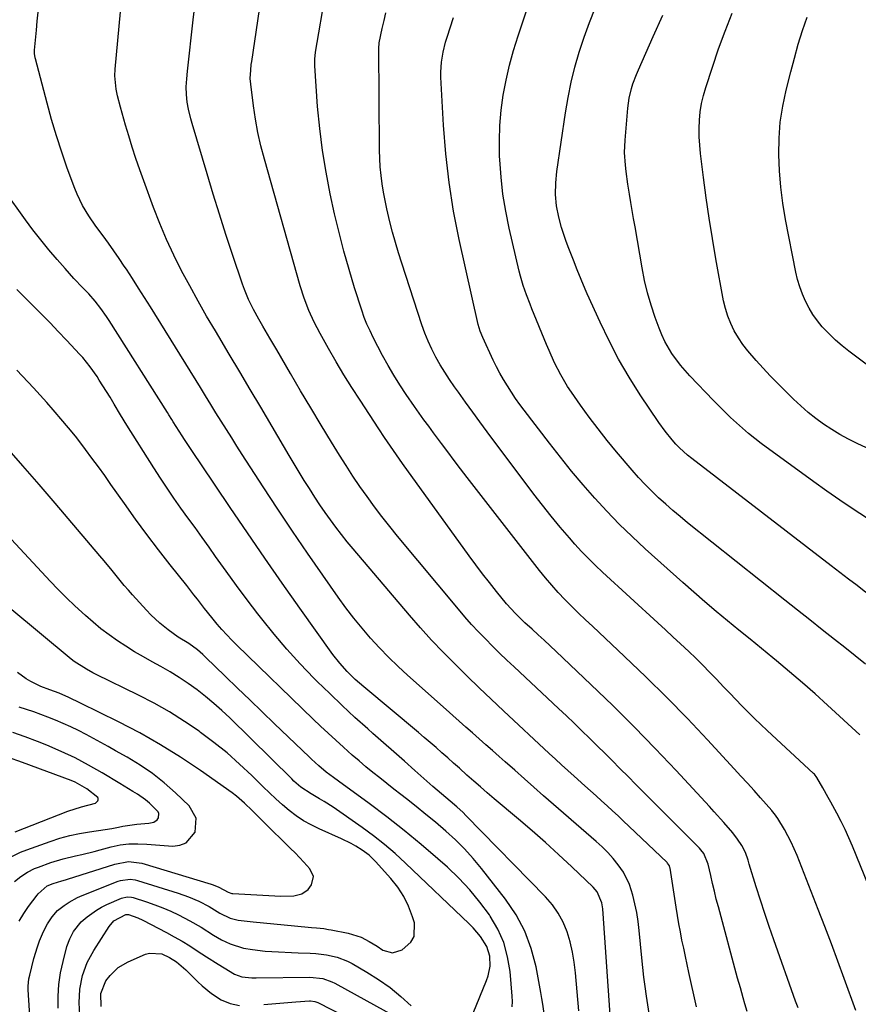
# Model space of a CAD drawing. Units: inches. Extents: x 1885428 to 1889974, y 448533 to 453875.
# Drawn here: x 1885659 to 1885945, y 449208 to 449543 of the extents above; entities that cross this region are included whole.
import ezdxf

# ---------------------------------------------------------------- set-up
doc = ezdxf.new("R2010")
doc.units = ezdxf.units.IN
doc.header["$MEASUREMENT"] = 0
doc.layers.add('7', color=7, linetype='Continuous')
doc.layers.add('8', color=7, linetype='Continuous')

msp = doc.modelspace()

# ---------------------------------------------------------------- linework, layer by layer
at = {"layer": '7', "color": 18}
for points in [[(1885924.72, 449206.32, 1724), (1885923.83, 449208.66, 1724), (1885916.41, 449229.56, 1724), (1885914.85, 449234.05, 1724), (1885913.33, 449238.55, 1724), (1885911.86, 449243.08, 1724), (1885910.43, 449247.61, 1724), (1885908.04, 449255.34, 1724), (1885907.62, 449256.69, 1724), (1885906.7, 449259.37, 1724), (1885905.46, 449261.7, 1724), (1885904.04, 449263.93, 1724), (1885902.42, 449266.01, 1724), (1885899.36, 449269.56, 1724), (1885896.11, 449273.21, 1724), (1885894.46, 449275.01, 1724), (1885883.08, 449287.32, 1724), (1885875.99, 449294.82, 1724), (1885868.81, 449302.24, 1724), (1885861.48, 449309.5, 1724), (1885854.05, 449316.67, 1724), (1885842.16, 449327.93, 1724), (1885840.13, 449329.84, 1724), (1885838.09, 449331.74, 1724), (1885836.04, 449333.62, 1724), (1885833.98, 449335.5, 1724), (1885831.51, 449337.74, 1724), (1885828.27, 449340.85, 1724), (1885825.27, 449344.2, 1724), (1885821.83, 449348.4, 1724), (1885819.42, 449351.4, 1724), (1885817.05, 449354.42, 1724), (1885814.74, 449357.49, 1724), (1885812.47, 449360.58, 1724), (1885789.83, 449392.01, 1724), (1885787.74, 449394.95, 1724), (1885785.68, 449397.91, 1724), (1885783.66, 449400.89, 1724), (1885781.67, 449403.9, 1724), (1885775.29, 449413.62, 1724), (1885772.52, 449417.96, 1724), (1885769.8, 449422.33, 1724), (1885767.17, 449426.75, 1724), (1885764.6, 449431.21, 1724), (1885761.72, 449436.33, 1724), (1885759.67, 449440.24, 1724), (1885757.85, 449444.27, 1724), (1885756.27, 449448.4, 1724), (1885754.93, 449452.62, 1724), (1885742.68, 449495.83, 1724), (1885741.51, 449500.34, 1724), (1885740.47, 449504.88, 1724), (1885739.65, 449509.47, 1724), (1885738.96, 449514.08, 1724), (1885738.04, 449521.44, 1724), (1885737.89, 449523.36, 1724), (1885738.01, 449526.23, 1724), (1885738.22, 449528.14, 1724), (1885738.35, 449529.1, 1724), (1885745.73, 449578.56, 1724)], [(1885944.36, 449205.43, 1726), (1885940.4, 449216.42, 1726), (1885938.24, 449222.31, 1726), (1885936.06, 449228.19, 1726), (1885933.83, 449234.05, 1726), (1885931.56, 449239.89, 1726), (1885924.33, 449258.34, 1726), (1885922.37, 449262.83, 1726), (1885920.06, 449267.16, 1726), (1885917.81, 449270.98, 1726), (1885916.64, 449272.54, 1726), (1885916, 449273.29, 1726), (1885915.68, 449273.66, 1726), (1885911.88, 449277.94, 1726), (1885909.65, 449280.45, 1726), (1885907.41, 449282.94, 1726), (1885905.16, 449285.43, 1726), (1885902.9, 449287.9, 1726), (1885893.83, 449297.74, 1726), (1885886.95, 449305.05, 1726), (1885879.96, 449312.25, 1726), (1885872.8, 449319.29, 1726), (1885865.54, 449326.22, 1726), (1885854.52, 449336.5, 1726), (1885852.14, 449338.76, 1726), (1885849.77, 449341.03, 1726), (1885847.44, 449343.35, 1726), (1885845.13, 449345.68, 1726), (1885842.88, 449348.07, 1726), (1885840.68, 449350.5, 1726), (1885838.57, 449353.01, 1726), (1885836.51, 449355.56, 1726), (1885811.83, 449387.28, 1726), (1885809.61, 449390.16, 1726), (1885807.4, 449393.05, 1726), (1885805.21, 449395.96, 1726), (1885803.03, 449398.87, 1726), (1885800.33, 449402.52, 1726), (1885798.71, 449404.73, 1726), (1885797.1, 449406.95, 1726), (1885795.5, 449409.18, 1726), (1885794.71, 449410.31, 1726), (1885793.93, 449411.43, 1726), (1885791.05, 449415.58, 1726), (1885788.89, 449418.82, 1726), (1885786.82, 449422.11, 1726), (1885784.87, 449425.48, 1726), (1885783, 449428.89, 1726), (1885779.81, 449434.97, 1726), (1885778.7, 449437.24, 1726), (1885777.66, 449439.54, 1726), (1885776.75, 449441.89, 1726), (1885775.91, 449444.28, 1726), (1885773.45, 449451.94, 1726), (1885771.54, 449458.21, 1726), (1885769.74, 449464.51, 1726), (1885768.13, 449470.85, 1726), (1885766.64, 449477.23, 1726), (1885765.16, 449484, 1726), (1885763.71, 449491.39, 1726), (1885762.47, 449498.81, 1726), (1885761.55, 449506.28, 1726), (1885760.85, 449513.79, 1726), (1885759.84, 449527.68, 1726), (1885759.85, 449529.99, 1726), (1885760.14, 449532.29, 1726), (1885763.69, 449552.93, 1726)], [(1885947.65, 449323.64, 1732), (1885944.13, 449326.45, 1732), (1885940.6, 449329.25, 1732), (1885937.13, 449331.99, 1732), (1885932.89, 449335.33, 1732), (1885928.66, 449338.69, 1732), (1885924.43, 449342.04, 1732), (1885920.21, 449345.4, 1732), (1885886.97, 449371.84, 1732), (1885884.45, 449373.9, 1732), (1885881.97, 449375.99, 1732), (1885879.53, 449378.15, 1732), (1885877.13, 449380.34, 1732), (1885874.8, 449382.6, 1732), (1885872.51, 449384.92, 1732), (1885870.31, 449387.3, 1732), (1885868.15, 449389.74, 1732), (1885862.79, 449396.02, 1732), (1885859.58, 449399.89, 1732), (1885856.45, 449403.82, 1732), (1885853.43, 449407.83, 1732), (1885850.49, 449411.91, 1732), (1885847.37, 449416.36, 1732), (1885846.09, 449418.28, 1732), (1885843.73, 449422.23, 1732), (1885841.64, 449426.35, 1732), (1885839.74, 449430.55, 1732), (1885838.85, 449432.68, 1732), (1885833.93, 449444.79, 1732), (1885833.3, 449446.36, 1732), (1885832.08, 449449.52, 1732), (1885830.94, 449452.71, 1732), (1885829.98, 449455.95, 1732), (1885829.57, 449457.59, 1732), (1885826.14, 449472.31, 1732), (1885824.97, 449478.08, 1732), (1885824.02, 449483.87, 1732), (1885823.38, 449489.71, 1732), (1885822.96, 449495.57, 1732), (1885822.9, 449496.88, 1732), (1885822.84, 449502.11, 1732), (1885822.99, 449507.32, 1732), (1885823.46, 449512.51, 1732), (1885824.15, 449517.68, 1732), (1885825.13, 449522.82, 1732), (1885826.27, 449527.92, 1732), (1885827.65, 449532.96, 1732), (1885829.18, 449537.96, 1732), (1885834.71, 449554.5, 1732)], [(1885907.35, 449205.12, 1722), (1885906.5, 449207.69, 1722), (1885905.92, 449209.77, 1722), (1885904.99, 449213.15, 1722), (1885904.07, 449216.54, 1722), (1885897.51, 449240.78, 1722), (1885896.8, 449243.45, 1722), (1885896.12, 449246.13, 1722), (1885895.49, 449248.82, 1722), (1885894.87, 449251.52, 1722), (1885894.03, 449255.37, 1722), (1885892.51, 449258.99, 1722), (1885891.56, 449260.25, 1722), (1885891.03, 449260.83, 1722), (1885874.67, 449277.22, 1722), (1885872.01, 449279.88, 1722), (1885869.36, 449282.55, 1722), (1885866.71, 449285.22, 1722), (1885864.06, 449287.89, 1722), (1885861.17, 449290.8, 1722), (1885858.76, 449293.22, 1722), (1885856.33, 449295.63, 1722), (1885853.56, 449298.34, 1722), (1885850.95, 449300.88, 1722), (1885848.32, 449303.41, 1722), (1885845.68, 449305.92, 1722), (1885843.02, 449308.42, 1722), (1885827.81, 449322.65, 1722), (1885825.33, 449325, 1722), (1885822.87, 449327.37, 1722), (1885820.44, 449329.78, 1722), (1885818.04, 449332.2, 1722), (1885815.67, 449334.67, 1722), (1885813.35, 449337.17, 1722), (1885811.09, 449339.74, 1722), (1885808.87, 449342.33, 1722), (1885788.1, 449367.26, 1722), (1885785.41, 449370.56, 1722), (1885782.77, 449373.9, 1722), (1885780.2, 449377.29, 1722), (1885777.68, 449380.73, 1722), (1885775.24, 449384.21, 1722), (1885772.85, 449387.73, 1722), (1885770.53, 449391.31, 1722), (1885768.26, 449394.91, 1722), (1885765.57, 449399.29, 1722), (1885762.02, 449405.12, 1722), (1885758.5, 449410.98, 1722), (1885755.02, 449416.85, 1722), (1885751.56, 449422.75, 1722), (1885746.9, 449430.77, 1722), (1885744.55, 449434.81, 1722), (1885742.17, 449438.83, 1722), (1885740.76, 449441.23, 1722), (1885738.96, 449444.55, 1722), (1885737.3, 449447.93, 1722), (1885735.86, 449451.42, 1722), (1885735.22, 449453.19, 1722), (1885731.84, 449463.32, 1722), (1885729.58, 449470.18, 1722), (1885727.37, 449477.05, 1722), (1885725.23, 449483.95, 1722), (1885723.13, 449490.86, 1722), (1885718.01, 449508.01, 1722), (1885717.56, 449509.64, 1722), (1885716.8, 449512.92, 1722), (1885716.38, 449515.27, 1722), (1885716.07, 449517.91, 1722), (1885716.04, 449520.56, 1722), (1885716.2, 449523.23, 1722), (1885716.45, 449525.88, 1722), (1885718.4, 449543.32, 1722), (1885719.17, 449549.97, 1722)], [(1885873.84, 449204.39, 1718), (1885872.94, 449210.37, 1718), (1885872.48, 449213.62, 1718), (1885872.05, 449216.88, 1718), (1885871.68, 449220.15, 1718), (1885871.35, 449223.42, 1718), (1885870.49, 449232.78, 1718), (1885870.13, 449235.83, 1718), (1885869.66, 449238.86, 1718), (1885869.03, 449241.86, 1718), (1885868.3, 449244.84, 1718), (1885867.17, 449248.43, 1718), (1885865.09, 449252.6, 1718), (1885863.31, 449255.14, 1718), (1885861.58, 449257.27, 1718), (1885859.76, 449259.32, 1718), (1885857.83, 449261.26, 1718), (1885855.81, 449263.12, 1718), (1885837.92, 449278.71, 1718), (1885834.62, 449281.59, 1718), (1885831.33, 449284.48, 1718), (1885828.05, 449287.38, 1718), (1885824.77, 449290.29, 1718), (1885822.75, 449292.08, 1718), (1885820.48, 449294.09, 1718), (1885818.22, 449296.1, 1718), (1885815.96, 449298.11, 1718), (1885813.69, 449300.11, 1718), (1885811.42, 449302.12, 1718), (1885809.16, 449304.13, 1718), (1885806.9, 449306.13, 1718), (1885804.63, 449308.14, 1718), (1885791.53, 449319.79, 1718), (1885788.25, 449322.82, 1718), (1885785.04, 449325.92, 1718), (1885781.94, 449329.14, 1718), (1885778.92, 449332.43, 1718), (1885776.02, 449335.82, 1718), (1885773.2, 449339.28, 1718), (1885770.5, 449342.83, 1718), (1885767.87, 449346.45, 1718), (1885762.59, 449353.99, 1718), (1885757.43, 449361.45, 1718), (1885752.32, 449368.94, 1718), (1885747.3, 449376.49, 1718), (1885742.32, 449384.08, 1718), (1885735.16, 449395.14, 1718), (1885733.34, 449397.96, 1718), (1885731.53, 449400.8, 1718), (1885729.73, 449403.64, 1718), (1885727.95, 449406.5, 1718), (1885726.18, 449409.35, 1718), (1885724.4, 449412.21, 1718), (1885722.63, 449415.07, 1718), (1885720.86, 449417.93, 1718), (1885703.8, 449445.46, 1718), (1885701.78, 449448.68, 1718), (1885699.75, 449451.89, 1718), (1885697.7, 449455.09, 1718), (1885695.63, 449458.28, 1718), (1885694.9, 449459.39, 1718), (1885693.16, 449462, 1718), (1885691.38, 449464.59, 1718), (1885689.56, 449467.14, 1718), (1885687.71, 449469.68, 1718), (1885685.24, 449473.03, 1718), (1885682.86, 449476.5, 1718), (1885680.65, 449480.09, 1718), (1885678.8, 449483.85, 1718), (1885678.02, 449485.8, 1718), (1885675.48, 449492.76, 1718), (1885673.57, 449498.25, 1718), (1885671.76, 449503.77, 1718), (1885670.11, 449509.33, 1718), (1885668.57, 449514.93, 1718), (1885664.64, 449530.03, 1718), (1885664.55, 449530.4, 1718), (1885664.33, 449531.91, 1718), (1885664.33, 449532.68, 1718), (1885664.35, 449533.06, 1718), (1885664.96, 449539.89, 1718), (1885665.25, 449542.91, 1718), (1885665.56, 449545.93, 1718)], [(1885954.14, 449234.72, 1728), (1885943.18, 449261.54, 1728), (1885941.96, 449264.38, 1728), (1885940.69, 449267.19, 1728), (1885939.33, 449269.96, 1728), (1885937.9, 449272.71, 1728), (1885935.85, 449276.5, 1728), (1885934.95, 449278.14, 1728), (1885933.14, 449281.4, 1728), (1885931.1, 449284.93, 1728), (1885930.22, 449286.02, 1728), (1885929.97, 449286.27, 1728), (1885914.16, 449300.95, 1728), (1885911.97, 449303.01, 1728), (1885909.8, 449305.1, 1728), (1885907.66, 449307.22, 1728), (1885905.55, 449309.36, 1728), (1885903.45, 449311.52, 1728), (1885901.37, 449313.7, 1728), (1885899.29, 449315.88, 1728), (1885896.81, 449318.51, 1728), (1885894.51, 449320.9, 1728), (1885892.19, 449323.27, 1728), (1885889.82, 449325.58, 1728), (1885887.41, 449327.86, 1728), (1885884.57, 449330.51, 1728), (1885881.99, 449332.89, 1728), (1885879.42, 449335.27, 1728), (1885876.84, 449337.64, 1728), (1885857.99, 449354.93, 1728), (1885855.55, 449357.25, 1728), (1885853.16, 449359.61, 1728), (1885850.85, 449362.05, 1728), (1885848.59, 449364.54, 1728), (1885846.69, 449366.71, 1728), (1885843.56, 449370.36, 1728), (1885840.49, 449374.05, 1728), (1885837.51, 449377.82, 1728), (1885834.59, 449381.63, 1728), (1885818.69, 449402.88, 1728), (1885816.21, 449406.22, 1728), (1885813.75, 449409.57, 1728), (1885811.31, 449412.93, 1728), (1885808.9, 449416.31, 1728), (1885807.56, 449418.19, 1728), (1885805.86, 449420.67, 1728), (1885804.22, 449423.18, 1728), (1885802.66, 449425.74, 1728), (1885801.16, 449428.34, 1728), (1885799.78, 449431.01, 1728), (1885798.5, 449433.71, 1728), (1885797.38, 449436.49, 1728), (1885796.37, 449439.32, 1728), (1885789.51, 449460.36, 1728), (1885788.41, 449463.87, 1728), (1885787.36, 449467.4, 1728), (1885786.39, 449470.95, 1728), (1885785.47, 449474.52, 1728), (1885784.45, 449478.86, 1728), (1885783.85, 449481.7, 1728), (1885783.33, 449484.55, 1728), (1885782.85, 449487.41, 1728), (1885782.48, 449490.29, 1728), (1885782.19, 449493.17, 1728), (1885782.03, 449496.06, 1728), (1885781.95, 449498.96, 1728), (1885781.75, 449533.93, 1728), (1885781.75, 449534.12, 1728), (1885781.79, 449534.91, 1728), (1885781.85, 449535.29, 1728), (1885781.88, 449535.49, 1728), (1885782.89, 449540.45, 1728), (1885783.48, 449543.11, 1728), (1885784.12, 449545.75, 1728)], [(1885947.8, 449348.08, 1734), (1885944.86, 449350.38, 1734), (1885941.89, 449352.62, 1734), (1885938.91, 449354.86, 1734), (1885935.95, 449357.12, 1734), (1885888.44, 449393.72, 1734), (1885887, 449394.87, 1734), (1885884.28, 449397.34, 1734), (1885883.02, 449398.68, 1734), (1885881.74, 449400.12, 1734), (1885879.34, 449403.02, 1734), (1885877.15, 449406.07, 1734), (1885870.86, 449415.51, 1734), (1885867.07, 449421.49, 1734), (1885863.49, 449427.59, 1734), (1885860.22, 449433.85, 1734), (1885857.14, 449440.23, 1734), (1885852.77, 449449.91, 1734), (1885852.05, 449451.54, 1734), (1885850.66, 449454.81, 1734), (1885849.34, 449458.11, 1734), (1885848.04, 449461.42, 1734), (1885847.39, 449463.08, 1734), (1885846.47, 449465.4, 1734), (1885845.59, 449467.76, 1734), (1885844.77, 449470.14, 1734), (1885844.04, 449472.55, 1734), (1885843.1, 449476.05, 1734), (1885842.34, 449479.89, 1734), (1885842, 449483.8, 1734), (1885842.04, 449487.73, 1734), (1885842.43, 449491.64, 1734), (1885845.34, 449511.68, 1734), (1885846.23, 449516.91, 1734), (1885847.29, 449522.11, 1734), (1885848.59, 449527.26, 1734), (1885850.05, 449532.36, 1734), (1885851.73, 449537.41, 1734), (1885853.53, 449542.41, 1734), (1885855.51, 449547.34, 1734)], [(1885966.42, 449388.88, 1738), (1885944.86, 449398.88, 1738), (1885941.89, 449400.35, 1738), (1885938.97, 449401.92, 1738), (1885936.14, 449403.64, 1738), (1885933.36, 449405.46, 1738), (1885930.68, 449407.43, 1738), (1885928.08, 449409.48, 1738), (1885925.59, 449411.67, 1738), (1885923.17, 449413.95, 1738), (1885920.17, 449416.93, 1738), (1885917.68, 449419.45, 1738), (1885915.2, 449421.99, 1738), (1885912.76, 449424.56, 1738), (1885910.35, 449427.16, 1738), (1885907.51, 449430.41, 1738), (1885905.84, 449432.59, 1738), (1885904.33, 449434.88, 1738), (1885902.93, 449437.26, 1738), (1885901.73, 449439.74, 1738), (1885900.71, 449442.27, 1738), (1885899.92, 449444.9, 1738), (1885899.3, 449447.57, 1738), (1885896.68, 449461.9, 1738), (1885895.49, 449468.79, 1738), (1885894.37, 449475.69, 1738), (1885893.37, 449482.61, 1738), (1885892.44, 449489.55, 1738), (1885891.42, 449497.74, 1738), (1885891.15, 449500.58, 1738), (1885890.98, 449503.44, 1738), (1885890.96, 449506.29, 1738), (1885891.05, 449509.15, 1738), (1885891.33, 449512, 1738), (1885891.75, 449514.81, 1738), (1885892.39, 449517.59, 1738), (1885893.17, 449520.33, 1738), (1885895.44, 449527.27, 1738), (1885897.55, 449533.43, 1738), (1885899.78, 449539.54, 1738), (1885902.18, 449545.6, 1738)], [(1885948.02, 449373.52, 1736), (1885943.47, 449376.47, 1736), (1885938.96, 449379.49, 1736), (1885934.51, 449382.59, 1736), (1885930.1, 449385.75, 1736), (1885912.12, 449398.91, 1736), (1885909.94, 449400.56, 1736), (1885907.79, 449402.26, 1736), (1885905.71, 449404.04, 1736), (1885903.67, 449405.86, 1736), (1885901.67, 449407.74, 1736), (1885899.7, 449409.64, 1736), (1885897.76, 449411.58, 1736), (1885895.85, 449413.54, 1736), (1885887.79, 449421.93, 1736), (1885886.15, 449423.73, 1736), (1885884.57, 449425.59, 1736), (1885881.66, 449429.51, 1736), (1885879.19, 449433.69, 1736), (1885878.18, 449435.9, 1736), (1885877.27, 449438.16, 1736), (1885875.95, 449441.85, 1736), (1885874.58, 449446.03, 1736), (1885873.35, 449450.24, 1736), (1885872.34, 449454.51, 1736), (1885871.48, 449458.82, 1736), (1885869.07, 449472.79, 1736), (1885868.59, 449475.56, 1736), (1885868.12, 449478.33, 1736), (1885867.66, 449481.11, 1736), (1885867.19, 449483.88, 1736), (1885866.65, 449487.3, 1736), (1885866.06, 449491.59, 1736), (1885865.8, 449493.74, 1736), (1885865.53, 449498.06, 1736), (1885865.68, 449502.37, 1736), (1885866.58, 449513.28, 1736), (1885867.04, 449516.65, 1736), (1885867.84, 449519.95, 1736), (1885868.36, 449521.58, 1736), (1885869.55, 449524.77, 1736), (1885870.21, 449526.34, 1736), (1885875.28, 449537.69, 1736), (1885878.52, 449544.93, 1736)], [(1885860.6, 449203.95, 1716), (1885858.13, 449240.08, 1716), (1885857.81, 449242.14, 1716), (1885856.13, 449245.94, 1716), (1885854.78, 449247.52, 1716), (1885847.48, 449254.45, 1716), (1885843.03, 449258.61, 1716), (1885838.54, 449262.71, 1716), (1885833.96, 449266.73, 1716), (1885829.35, 449270.69, 1716), (1885821.04, 449277.69, 1716), (1885818.7, 449279.68, 1716), (1885816.37, 449281.69, 1716), (1885814.06, 449283.72, 1716), (1885811.77, 449285.77, 1716), (1885809.17, 449288.1, 1716), (1885807.19, 449289.87, 1716), (1885805.21, 449291.64, 1716), (1885803.23, 449293.4, 1716), (1885801.24, 449295.15, 1716), (1885799.23, 449296.89, 1716), (1885797.21, 449298.61, 1716), (1885795.19, 449300.32, 1716), (1885776.58, 449315.84, 1716), (1885773.69, 449318.38, 1716), (1885770.93, 449321.06, 1716), (1885768.36, 449323.9, 1716), (1885766.01, 449326.94, 1716), (1885754.8, 449342.69, 1716), (1885748.79, 449351.21, 1716), (1885742.82, 449359.76, 1716), (1885736.92, 449368.36, 1716), (1885731.06, 449376.98, 1716), (1885721.02, 449391.91, 1716), (1885718.61, 449395.47, 1716), (1885717, 449397.84, 1716), (1885715.42, 449400.24, 1716), (1885714.65, 449401.44, 1716), (1885711.61, 449406.26, 1716), (1885711.12, 449407.06, 1716), (1885710.14, 449408.67, 1716), (1885709.64, 449409.46, 1716), (1885689.76, 449440.8, 1716), (1885688.86, 449442.17, 1716), (1885686.96, 449444.85, 1716), (1885684.93, 449447.42, 1716), (1885682.77, 449449.89, 1716), (1885680.81, 449451.93, 1716), (1885677.74, 449455.18, 1716), (1885674.74, 449458.5, 1716), (1885671.98, 449461.64, 1716), (1885669.17, 449464.93, 1716), (1885666.43, 449468.28, 1716), (1885663.78, 449471.7, 1716), (1885661.21, 449475.18, 1716), (1885654.08, 449485.1, 1716)], [(1885849.88, 449205.3, 1714), (1885848.78, 449218.35, 1714), (1885848.35, 449221.89, 1714), (1885847.76, 449225.39, 1714), (1885846.91, 449228.85, 1714), (1885845.89, 449232.26, 1714), (1885844.54, 449235.53, 1714), (1885842.92, 449238.63, 1714), (1885840.89, 449241.48, 1714), (1885838.6, 449244.17, 1714), (1885811.43, 449272, 1714), (1885810.42, 449273, 1714), (1885808.33, 449274.92, 1714), (1885806.06, 449276.83, 1714), (1885803.08, 449279.33, 1714), (1885800.13, 449281.88, 1714), (1885799.16, 449282.74, 1714), (1885793.98, 449287.34, 1714), (1885790.42, 449290.49, 1714), (1885786.85, 449293.65, 1714), (1885783.29, 449296.8, 1714), (1885779.72, 449299.95, 1714), (1885777.98, 449301.48, 1714), (1885773.58, 449305.44, 1714), (1885769.23, 449309.45, 1714), (1885764.95, 449313.54, 1714), (1885760.73, 449317.69, 1714), (1885759.57, 449318.85, 1714), (1885754.9, 449323.7, 1714), (1885750.36, 449328.66, 1714), (1885746.02, 449333.8, 1714), (1885741.8, 449339.05, 1714), (1885740.49, 449340.75, 1714), (1885736.81, 449345.58, 1714), (1885733.18, 449350.44, 1714), (1885729.6, 449355.33, 1714), (1885726.06, 449360.26, 1714), (1885723.82, 449363.44, 1714), (1885721.43, 449366.8, 1714), (1885719.03, 449370.15, 1714), (1885716.63, 449373.5, 1714), (1885714.22, 449376.85, 1714), (1885711.83, 449380.21, 1714), (1885709.49, 449383.6, 1714), (1885707.22, 449387.04, 1714), (1885704.99, 449390.51, 1714), (1885695.76, 449405.15, 1714), (1885693.6, 449408.69, 1714), (1885691.49, 449412.27, 1714), (1885690.05, 449414.63, 1714), (1885686.4, 449420.51, 1714), (1885685.67, 449421.66, 1714), (1885683.31, 449425.01, 1714), (1885680.72, 449428.17, 1714), (1885679.8, 449429.18, 1714), (1885675.16, 449434.13, 1714), (1885672.39, 449437.05, 1714), (1885669.61, 449439.96, 1714), (1885666.79, 449442.83, 1714), (1885663.95, 449445.69, 1714), (1885661.18, 449448.46, 1714), (1885658.24, 449451.36, 1714)], [(1885838.2, 449203.62, 1712), (1885837.63, 449207.61, 1712), (1885837.3, 449209.6, 1712), (1885836.95, 449211.58, 1712), (1885835.32, 449220.39, 1712), (1885833.7, 449226.59, 1712), (1885831.53, 449232.53, 1712), (1885828.52, 449238.1, 1712), (1885824.96, 449243.41, 1712), (1885816.75, 449253.93, 1712), (1885813.92, 449257.33, 1712), (1885810.97, 449260.6, 1712), (1885807.82, 449263.7, 1712), (1885804.55, 449266.66, 1712), (1885801.01, 449269.64, 1712), (1885797.74, 449272.34, 1712), (1885794.44, 449275, 1712), (1885791.12, 449277.64, 1712), (1885789.25, 449279.1, 1712), (1885786.84, 449280.99, 1712), (1885784.44, 449282.88, 1712), (1885782.05, 449284.78, 1712), (1885779.66, 449286.68, 1712), (1885777.29, 449288.61, 1712), (1885774.95, 449290.57, 1712), (1885772.64, 449292.57, 1712), (1885769.64, 449295.23, 1712), (1885767.03, 449297.61, 1712), (1885764.44, 449300.01, 1712), (1885761.87, 449302.43, 1712), (1885759.31, 449304.88, 1712), (1885733.29, 449330.05, 1712), (1885731.55, 449331.79, 1712), (1885728.2, 449335.39, 1712), (1885726.59, 449337.26, 1712), (1885724.71, 449339.54, 1712), (1885722.27, 449342.62, 1712), (1885719.88, 449345.74, 1712), (1885718.68, 449347.29, 1712), (1885716.25, 449350.38, 1712), (1885710.57, 449357.5, 1712), (1885706.55, 449362.63, 1712), (1885702.6, 449367.82, 1712), (1885698.75, 449373.07, 1712), (1885694.96, 449378.37, 1712), (1885690.38, 449384.91, 1712), (1885688.25, 449387.93, 1712), (1885686.09, 449390.93, 1712), (1885683.89, 449393.9, 1712), (1885681.67, 449396.86, 1712), (1885678.69, 449400.75, 1712), (1885677.15, 449402.7, 1712), (1885673.96, 449406.53, 1712), (1885670.71, 449410.31, 1712), (1885668.48, 449412.86, 1712), (1885666.22, 449415.38, 1712), (1885665.08, 449416.62, 1712), (1885663.92, 449417.85, 1712), (1885658.24, 449423.83, 1712)], [(1885813.85, 449204.6, 1708), (1885818.47, 449215.65, 1708), (1885819.03, 449217.27, 1708), (1885819.66, 449220.62, 1708), (1885819.54, 449224.04, 1708), (1885818.54, 449227.23, 1708), (1885816.36, 449230.68, 1708), (1885813.87, 449233.66, 1708), (1885812.5, 449235.05, 1708), (1885790.85, 449255.75, 1708), (1885787.31, 449258.98, 1708), (1885783.68, 449262.09, 1708), (1885779.9, 449265.04, 1708), (1885776.04, 449267.87, 1708), (1885766.1, 449274.79, 1708), (1885763.08, 449276.77, 1708), (1885761.53, 449277.69, 1708), (1885758.63, 449279.31, 1708), (1885755.15, 449281.63, 1708), (1885752.77, 449283.69, 1708), (1885752.01, 449284.42, 1708), (1885730.89, 449305.23, 1708), (1885728.21, 449307.75, 1708), (1885725.47, 449310.21, 1708), (1885722.63, 449312.54, 1708), (1885719.72, 449314.8, 1708), (1885716.72, 449316.94, 1708), (1885713.67, 449318.99, 1708), (1885710.54, 449320.92, 1708), (1885707.35, 449322.76, 1708), (1885704.45, 449324.35, 1708), (1885701.43, 449326.07, 1708), (1885698.43, 449327.84, 1708), (1885695.49, 449329.69, 1708), (1885692.58, 449331.6, 1708), (1885689.74, 449333.6, 1708), (1885686.96, 449335.68, 1708), (1885684.28, 449337.88, 1708), (1885681.65, 449340.16, 1708), (1885678.04, 449343.51, 1708), (1885675.18, 449346.25, 1708), (1885672.4, 449349.07, 1708), (1885669.66, 449351.93, 1708), (1885654.93, 449367.71, 1708)], [(1885663.66, 449189.69, 1706), (1885662.19, 449212.52, 1706), (1885662.17, 449213.77, 1706), (1885662.4, 449216.26, 1706), (1885662.65, 449217.49, 1706), (1885664.07, 449223.16, 1706), (1885665.28, 449227.22, 1706), (1885666.02, 449229.21, 1706), (1885667.38, 449232.42, 1706), (1885668.68, 449234.98, 1706), (1885670.27, 449237.37, 1706), (1885672.16, 449239.51, 1706), (1885674.38, 449241.31, 1706), (1885676.1, 449242.43, 1706), (1885678.99, 449243.97, 1706), (1885680.5, 449244.63, 1706), (1885692.84, 449249.54, 1706), (1885693.64, 449249.81, 1706), (1885696.95, 449250.25, 1706), (1885698.61, 449250.05, 1706), (1885699.42, 449249.84, 1706), (1885713.24, 449245.51, 1706), (1885716.86, 449244.24, 1706), (1885720.37, 449242.7, 1706), (1885723.8, 449240.96, 1706), (1885727.54, 449238.63, 1706), (1885730.98, 449236.96, 1706), (1885732.8, 449236.47, 1706), (1885733.75, 449236.31, 1706), (1885738.89, 449235.72, 1706), (1885742.42, 449235.33, 1706), (1885745.95, 449234.96, 1706), (1885749.48, 449234.62, 1706), (1885753.01, 449234.29, 1706), (1885758.79, 449233.79, 1706), (1885760.45, 449233.64, 1706), (1885762.94, 449233.38, 1706), (1885764.59, 449233.13, 1706), (1885765.41, 449232.99, 1706), (1885771.21, 449231.88, 1706), (1885775.66, 449230.46, 1706), (1885778.43, 449229, 1706), (1885781.12, 449227.38, 1706), (1885783.12, 449226.08, 1706), (1885786.41, 449225.12, 1706), (1885789.68, 449226.15, 1706), (1885792.6, 449228.76, 1706), (1885793.74, 449230.69, 1706), (1885793.83, 449235.33, 1706), (1885793.18, 449237.44, 1706), (1885791.83, 449240.99, 1706), (1885790.21, 449244.37, 1706), (1885788.15, 449247.51, 1706), (1885785.81, 449250.49, 1706), (1885780.63, 449256.28, 1706), (1885778.46, 449258.39, 1706), (1885776.04, 449260.19, 1706), (1885773.92, 449261.5, 1706), (1885772.33, 449262.41, 1706), (1885769.02, 449264.02, 1706), (1885761.35, 449267.4, 1706), (1885758.66, 449268.73, 1706), (1885756.04, 449270.2, 1706), (1885753.56, 449271.87, 1706), (1885751.17, 449273.69, 1706), (1885748.87, 449275.65, 1706), (1885746.6, 449277.64, 1706), (1885744.39, 449279.7, 1706), (1885742.22, 449281.79, 1706), (1885738.37, 449285.59, 1706), (1885734.22, 449289.51, 1706), (1885729.95, 449293.3, 1706), (1885725.5, 449296.88, 1706), (1885720.94, 449300.32, 1706), (1885720.44, 449300.69, 1706), (1885715.46, 449304.08, 1706), (1885710.38, 449307.29, 1706), (1885705.14, 449310.25, 1706), (1885699.79, 449313.03, 1706), (1885685.3, 449320.1, 1706), (1885684.18, 449320.66, 1706), (1885681.98, 449321.84, 1706), (1885677.79, 449324.53, 1706), (1885676.81, 449325.3, 1706), (1885645.68, 449351.1, 1706)], [(1885659.12, 449235.98, 1704), (1885660.63, 449238.52, 1704), (1885662.29, 449240.96, 1704), (1885665.15, 449244.78, 1704), (1885665.52, 449245.25, 1704), (1885668.56, 449247.95, 1704), (1885670.64, 449248.8, 1704), (1885673.67, 449249.72, 1704), (1885674.88, 449250.07, 1704), (1885675.49, 449250.26, 1704), (1885691.65, 449255.39, 1704), (1885696.3, 449256.23, 1704), (1885700.95, 449255.67, 1704), (1885724.52, 449248.54, 1704), (1885725.19, 449248.32, 1704), (1885727.14, 449247.54, 1704), (1885730.36, 449245.77, 1704), (1885731.64, 449245.38, 1704), (1885731.98, 449245.34, 1704), (1885748.31, 449244.42, 1704), (1885752.69, 449244.57, 1704), (1885755.46, 449245.22, 1704), (1885757.65, 449246.76, 1704), (1885758.76, 449248.29, 1704), (1885759.38, 449251.13, 1704), (1885758.2, 449253.8, 1704), (1885756.14, 449256.05, 1704), (1885753.15, 449259.18, 1704), (1885751.63, 449260.71, 1704), (1885742.43, 449269.8, 1704), (1885741.13, 449271.09, 1704), (1885738.53, 449273.68, 1704), (1885735.91, 449276.23, 1704), (1885733.12, 449278.58, 1704), (1885731.66, 449279.68, 1704), (1885720.88, 449287.28, 1704), (1885714.13, 449291.81, 1704), (1885707.26, 449296.12, 1704), (1885700.19, 449300.11, 1704), (1885692.99, 449303.89, 1704), (1885679.98, 449310.33, 1704), (1885676.03, 449312.26, 1704), (1885672.7, 449313.68, 1704), (1885669.55, 449314.79, 1704), (1885666.45, 449316, 1704), (1885663.06, 449317.7, 1704), (1885661.49, 449318.61, 1704), (1885658.52, 449320.7, 1704)], [(1885657.42, 449249.42, 1702), (1885659.59, 449251.11, 1702), (1885661.9, 449252.62, 1702), (1885664.35, 449253.85, 1702), (1885665.62, 449254.35, 1702), (1885669.92, 449255.88, 1702), (1885674.06, 449257.19, 1702), (1885678.28, 449258.24, 1702), (1885680.4, 449258.7, 1702), (1885684.63, 449259.72, 1702), (1885686.73, 449260.27, 1702), (1885690.45, 449261.27, 1702), (1885693.45, 449261.92, 1702), (1885696.49, 449262.27, 1702), (1885699.56, 449262.36, 1702), (1885702.62, 449262.23, 1702), (1885711.42, 449261.53, 1702), (1885713.87, 449261.83, 1702), (1885716, 449262.64, 1702), (1885719.03, 449266.26, 1702), (1885719.42, 449271.07, 1702), (1885717.04, 449275.27, 1702), (1885712.32, 449279.75, 1702), (1885708.48, 449283.13, 1702), (1885704.48, 449286.31, 1702), (1885700.27, 449289.18, 1702), (1885695.9, 449291.85, 1702), (1885691.97, 449294.06, 1702), (1885689.45, 449295.47, 1702), (1885686.93, 449296.86, 1702), (1885684.39, 449298.24, 1702), (1885681.86, 449299.6, 1702), (1885679.29, 449300.92, 1702), (1885676.7, 449302.17, 1702), (1885674.08, 449303.35, 1702), (1885671.42, 449304.47, 1702), (1885668.87, 449305.5, 1702), (1885666.45, 449306.43, 1702), (1885664.02, 449307.33, 1702), (1885661.57, 449308.15, 1702), (1885659.1, 449308.94, 1702)], [(1885657.66, 449266.43, 1698), (1885675.61, 449273.46, 1698), (1885680.34, 449274.98, 1698), (1885685.1, 449276.22, 1698), (1885685.86, 449276.93, 1698), (1885686.02, 449277.35, 1698), (1885686.06, 449277.74, 1698), (1885685.9, 449278.11, 1698), (1885682.11, 449281.02, 1698), (1885678.18, 449283.31, 1698), (1885676.77, 449283.9, 1698), (1885660.23, 449290.06, 1698), (1885655.1, 449291.82, 1698)], [(1885672.33, 449206.29, 1708), (1885672.33, 449210.31, 1708), (1885672.57, 449214.31, 1708), (1885673.18, 449218.27, 1708), (1885674.03, 449222.2, 1708), (1885675.37, 449227.28, 1708), (1885676.29, 449229.94, 1708), (1885677.61, 449232.42, 1708), (1885680.26, 449235.68, 1708), (1885682.2, 449237.39, 1708), (1885685.43, 449239.73, 1708), (1885687.16, 449240.71, 1708), (1885688.96, 449241.59, 1708), (1885693.99, 449243.81, 1708), (1885695.93, 449244.28, 1708), (1885697.41, 449244.15, 1708), (1885697.9, 449244.02, 1708), (1885702.53, 449242.5, 1708), (1885705.31, 449241.53, 1708), (1885708.05, 449240.48, 1708), (1885710.74, 449239.3, 1708), (1885713.4, 449238.05, 1708), (1885717.28, 449236.07, 1708), (1885721.09, 449233.88, 1708), (1885725.29, 449231.2, 1708), (1885728.09, 449229.58, 1708), (1885730.98, 449228.15, 1708), (1885735.58, 449226.77, 1708), (1885738.68, 449226.24, 1708), (1885742.9, 449225.74, 1708), (1885747.47, 449225.46, 1708), (1885751.94, 449225.26, 1708), (1885754.17, 449225.18, 1708), (1885758.31, 449225.03, 1708), (1885760.18, 449224.92, 1708), (1885763.89, 449224.47, 1708), (1885767.54, 449223.66, 1708), (1885771, 449222.32, 1708), (1885772.65, 449221.46, 1708), (1885777.64, 449218.54, 1708), (1885781.64, 449215.99, 1708), (1885785.52, 449213.27, 1708), (1885789.18, 449210.27, 1708), (1885792.71, 449207.09, 1708)], [(1885686.98, 449206.86, 1712), (1885686.86, 449211.25, 1712), (1885688.6, 449215.52, 1712), (1885690.08, 449217.42, 1712), (1885692.84, 449220.16, 1712), (1885696.19, 449222.11, 1712), (1885702.14, 449224.62, 1712), (1885703.52, 449225.02, 1712), (1885707.68, 449224.77, 1712), (1885710.37, 449223.57, 1712), (1885712.69, 449222.05, 1712), (1885715.88, 449219.32, 1712), (1885716.88, 449218.35, 1712), (1885720.01, 449215.25, 1712), (1885721.5, 449213.87, 1712), (1885724.63, 449211.28, 1712), (1885727.97, 449209.05, 1712), (1885731, 449207.79, 1712), (1885734.2, 449207.12, 1712)], [(1885742.52, 449207.54, 1712), (1885745.23, 449207.77, 1712), (1885747.94, 449208, 1712), (1885750.66, 449208.22, 1712), (1885753.37, 449208.43, 1712), (1885758.06, 449208.78, 1712), (1885758.43, 449208.79, 1712), (1885759.89, 449208.58, 1712), (1885760.92, 449208.17, 1712), (1885774.43, 449201.21, 1712)]]:
    msp.add_polyline3d(points, dxfattribs=at)
at = {"layer": '8', "color": 18}
for points in [[(1885890.08, 449206.72, 1720), (1885887.47, 449218.36, 1720), (1885886.86, 449221.14, 1720), (1885886.26, 449223.91, 1720), (1885885.67, 449226.69, 1720), (1885885.09, 449229.47, 1720), (1885884.54, 449232.26, 1720), (1885884.02, 449235.05, 1720), (1885883.53, 449237.85, 1720), (1885883.08, 449240.65, 1720), (1885881.01, 449253.96, 1720), (1885880.96, 449254.23, 1720), (1885880.78, 449254.75, 1720), (1885880.19, 449255.68, 1720), (1885880, 449255.89, 1720), (1885866.98, 449268.33, 1720), (1885865.14, 449270.08, 1720), (1885863.29, 449271.83, 1720), (1885861.43, 449273.57, 1720), (1885859.56, 449275.3, 1720), (1885857.69, 449277.02, 1720), (1885855.8, 449278.73, 1720), (1885853.91, 449280.43, 1720), (1885852.01, 449282.12, 1720), (1885848.34, 449285.35, 1720), (1885846.19, 449287.27, 1720), (1885844.05, 449289.2, 1720), (1885841.93, 449291.14, 1720), (1885839.82, 449293.11, 1720), (1885824.24, 449307.69, 1720), (1885820.07, 449311.62, 1720), (1885815.92, 449315.57, 1720), (1885811.8, 449319.55, 1720), (1885807.7, 449323.56, 1720), (1885803.68, 449327.63, 1720), (1885799.72, 449331.78, 1720), (1885795.88, 449336.02, 1720), (1885792.12, 449340.34, 1720), (1885772.92, 449362.94, 1720), (1885770.92, 449365.35, 1720), (1885768.96, 449367.79, 1720), (1885767.06, 449370.28, 1720), (1885765.2, 449372.8, 1720), (1885763.39, 449375.36, 1720), (1885761.61, 449377.94, 1720), (1885759.89, 449380.56, 1720), (1885758.02, 449383.47, 1720), (1885756.28, 449386.27, 1720), (1885754.56, 449389.08, 1720), (1885752.85, 449391.9, 1720), (1885751.17, 449394.74, 1720), (1885741.44, 449411.29, 1720), (1885737.88, 449417.32, 1720), (1885734.31, 449423.34, 1720), (1885730.72, 449429.35, 1720), (1885727.13, 449435.35, 1720), (1885725.99, 449437.24, 1720), (1885723, 449442.32, 1720), (1885720.07, 449447.44, 1720), (1885717.22, 449452.6, 1720), (1885714.44, 449457.8, 1720), (1885711.81, 449463.07, 1720), (1885709.32, 449468.41, 1720), (1885707.04, 449473.84, 1720), (1885704.9, 449479.33, 1720), (1885701.56, 449488.42, 1720), (1885700.2, 449492.23, 1720), (1885698.88, 449496.05, 1720), (1885697.63, 449499.9, 1720), (1885696.43, 449503.76, 1720), (1885695.31, 449507.46, 1720), (1885694.71, 449509.48, 1720), (1885693.58, 449513.55, 1720), (1885692.58, 449517.47, 1720), (1885692.11, 449519.7, 1720), (1885691.73, 449524.23, 1720), (1885691.83, 449526.5, 1720), (1885693.58, 449546.1, 1720)], [(1885945.71, 449299.5, 1730), (1885934.76, 449309.56, 1730), (1885930.47, 449313.43, 1730), (1885926.13, 449317.26, 1730), (1885921.73, 449321.02, 1730), (1885917.29, 449324.72, 1730), (1885916.11, 449325.7, 1730), (1885912.23, 449328.88, 1730), (1885908.35, 449332.06, 1730), (1885904.46, 449335.23, 1730), (1885900.57, 449338.4, 1730), (1885896.7, 449341.59, 1730), (1885892.87, 449344.82, 1730), (1885889.08, 449348.12, 1730), (1885885.33, 449351.44, 1730), (1885872.52, 449362.98, 1730), (1885868.07, 449367.12, 1730), (1885863.71, 449371.36, 1730), (1885859.49, 449375.74, 1730), (1885855.36, 449380.21, 1730), (1885851.36, 449384.79, 1730), (1885847.43, 449389.43, 1730), (1885843.61, 449394.17, 1730), (1885839.87, 449398.96, 1730), (1885831.31, 449410.18, 1730), (1885829.81, 449412.21, 1730), (1885828.34, 449414.26, 1730), (1885826.93, 449416.35, 1730), (1885825.56, 449418.47, 1730), (1885824.26, 449420.63, 1730), (1885823.01, 449422.82, 1730), (1885821.85, 449425.05, 1730), (1885820.74, 449427.32, 1730), (1885817.14, 449435.05, 1730), (1885816.26, 449437.21, 1730), (1885815.62, 449439.45, 1730), (1885809.14, 449468.41, 1730), (1885807.23, 449478.1, 1730), (1885805.64, 449487.84, 1730), (1885804.54, 449497.64, 1730), (1885803.77, 449507.49, 1730), (1885802.91, 449523.79, 1730), (1885802.88, 449525.52, 1730), (1885803.08, 449528.96, 1730), (1885803.63, 449532.38, 1730), (1885804.46, 449535.74, 1730), (1885804.97, 449537.4, 1730), (1885807.19, 449544.18, 1730)], [(1885949.72, 449424.51, 1740), (1885941.95, 449430.31, 1740), (1885939.66, 449432.13, 1740), (1885937.44, 449434.05, 1740), (1885935.35, 449436.1, 1740), (1885933.34, 449438.23, 1740), (1885932.92, 449438.7, 1740), (1885931.27, 449440.73, 1740), (1885929.75, 449442.84, 1740), (1885928.4, 449445.07, 1740), (1885927.17, 449447.39, 1740), (1885926.14, 449449.79, 1740), (1885925.23, 449452.24, 1740), (1885924.51, 449454.75, 1740), (1885923.91, 449457.3, 1740), (1885920.44, 449475.29, 1740), (1885919.52, 449480.79, 1740), (1885918.8, 449486.3, 1740), (1885918.35, 449491.85, 1740), (1885918.1, 449497.41, 1740), (1885918.21, 449502.97, 1740), (1885918.62, 449508.49, 1740), (1885919.47, 449513.96, 1740), (1885920.61, 449519.4, 1740), (1885922.17, 449525.63, 1740), (1885923.43, 449530.34, 1740), (1885924.76, 449535.03, 1740), (1885926.21, 449539.69, 1740), (1885927.73, 449544.33, 1740)], [(1885827.18, 449206.69, 1710), (1885827.27, 449208.54, 1710), (1885827.21, 449210.39, 1710), (1885826.47, 449218.78, 1710), (1885825.63, 449223.8, 1710), (1885824.31, 449228.64, 1710), (1885822.26, 449233.23, 1710), (1885819.72, 449237.64, 1710), (1885819.41, 449238.09, 1710), (1885816.18, 449242.45, 1710), (1885812.75, 449246.64, 1710), (1885809.02, 449250.56, 1710), (1885805.09, 449254.31, 1710), (1885801.8, 449257.22, 1710), (1885796.11, 449262.12, 1710), (1885790.33, 449266.9, 1710), (1885784.42, 449271.52, 1710), (1885778.42, 449276.03, 1710), (1885767.97, 449283.65, 1710), (1885766.28, 449284.88, 1710), (1885763.77, 449286.74, 1710), (1885761.25, 449288.87, 1710), (1885758.76, 449291.18, 1710), (1885757.94, 449291.96, 1710), (1885746.18, 449303.23, 1710), (1885741.95, 449307.3, 1710), (1885737.72, 449311.37, 1710), (1885733.51, 449315.45, 1710), (1885729.3, 449319.53, 1710), (1885722.64, 449326.01, 1710), (1885721.75, 449326.84, 1710), (1885719.89, 449328.44, 1710), (1885716.94, 449330.61, 1710), (1885713.32, 449332.85, 1710), (1885709.83, 449335.29, 1710), (1885707.06, 449337.53, 1710), (1885703.94, 449340.43, 1710), (1885702.47, 449341.98, 1710), (1885697.76, 449347.21, 1710), (1885696.33, 449348.83, 1710), (1885694.91, 449350.47, 1710), (1885692.15, 449353.82, 1710), (1885690.78, 449355.5, 1710), (1885688.02, 449358.84, 1710), (1885686.62, 449360.5, 1710), (1885671.29, 449378.49, 1710), (1885665.83, 449384.87, 1710), (1885660.35, 449391.22, 1710), (1885654.83, 449397.54, 1710)], [(1885655.23, 449257.29, 1700), (1885659.47, 449259.41, 1700), (1885661.68, 449260.29, 1700), (1885669.69, 449263.13, 1700), (1885672.97, 449264.19, 1700), (1885676.29, 449265.11, 1700), (1885679.66, 449265.84, 1700), (1885683.06, 449266.43, 1700), (1885688.4, 449267.21, 1700), (1885690.67, 449267.59, 1700), (1885692.92, 449268.03, 1700), (1885694.44, 449268.29, 1700), (1885699.19, 449269, 1700), (1885703.25, 449269.39, 1700), (1885705.02, 449269.64, 1700), (1885706.18, 449270.48, 1700), (1885706.59, 449271.14, 1700), (1885706.71, 449272.6, 1700), (1885706.43, 449273.26, 1700), (1885703.47, 449276.2, 1700), (1885702.16, 449277.29, 1700), (1885699.38, 449279.25, 1700), (1885697.86, 449280.21, 1700), (1885694.9, 449282.03, 1700), (1885693.41, 449282.93, 1700), (1885687.34, 449286.56, 1700), (1885682.76, 449289.16, 1700), (1885678.11, 449291.6, 1700), (1885673.35, 449293.83, 1700), (1885668.51, 449295.91, 1700), (1885665.3, 449297.2, 1700), (1885661.11, 449298.81, 1700), (1885656.89, 449300.32, 1700)], [(1885679.77, 449203.96, 1710), (1885679.57, 449208.07, 1710), (1885679.74, 449212.77, 1710), (1885680.68, 449217.38, 1710), (1885682.31, 449221.81, 1710), (1885683.37, 449223.92, 1710), (1885684.55, 449225.97, 1710), (1885689.71, 449234.16, 1710), (1885691.33, 449236.07, 1710), (1885695.42, 449238.25, 1710), (1885696.38, 449238.21, 1710), (1885699.58, 449237.03, 1710), (1885701.27, 449236.23, 1710), (1885709.27, 449232.05, 1710), (1885711.96, 449230.59, 1710), (1885714.62, 449229.08, 1710), (1885717.23, 449227.49, 1710), (1885719.81, 449225.85, 1710), (1885722.95, 449223.8, 1710), (1885726.95, 449221.24, 1710), (1885728.96, 449219.99, 1710), (1885732.44, 449217.87, 1710), (1885734.96, 449216.93, 1710), (1885738.44, 449216.65, 1710), (1885739.15, 449216.64, 1710), (1885739.86, 449216.64, 1710), (1885758.19, 449216.78, 1710), (1885762.6, 449216.32, 1710), (1885765.74, 449215.26, 1710), (1885766.74, 449214.77, 1710), (1885787.51, 449203.3, 1710)]]:
    msp.add_polyline3d(points, dxfattribs=at)

doc.saveas('drawing.dxf')
